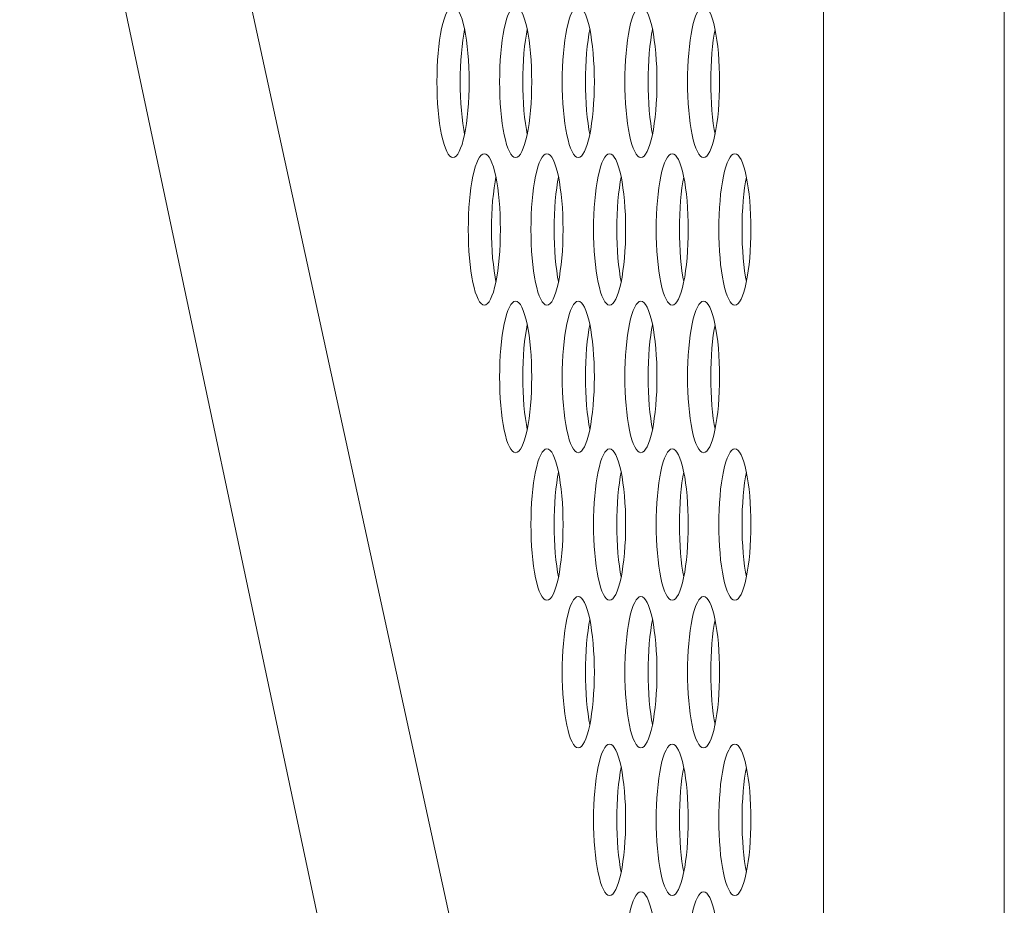
# Model space of a CAD drawing. Extents: x 1 to 218, y -9 to 153.
# Drawn here: x 9 to 10, y 63 to 64 of the extents above; entities that cross this region are included whole.
import ezdxf

# ---------------------------------------------------------------- set-up
doc = ezdxf.new("R2010")
doc.units = 0
doc.header["$MEASUREMENT"] = 0
doc.layers.add('00_COMPONENTS', color=7, linetype='Continuous', lineweight=0)

msp = doc.modelspace()

# ---------------------------------------------------------------- linework, layer by layer
at = {"layer": '00_COMPONENTS', "color": 7, "linetype": 'Continuous', "lineweight": 0, "ltscale": 0.004921}
for p, q in [((9.5011, 61.6503), (9.5011, 85.3633)), ((9.6894, 61.6503), (9.6894, 85.3058)), ((8.6648, 65.4882), (9.5011, 61.6503)), ((8.6648, 64.896), (9.3125, 61.8446))]:
    msp.add_line(p, q, dxfattribs=at)
at = {"layer": '00_COMPONENTS', "color": 7, "linetype": 'Continuous', "lineweight": 0, "ltscale": 0.004921, "flags": 128}
for points in [[(9.1157, 64.3819), (9.1141, 64.3815), (9.1124, 64.3803), (9.1108, 64.3784), (9.1093, 64.3757), (9.1078, 64.3724), (9.1064, 64.3683), (9.105, 64.3637), (9.1038, 64.3584), (9.1027, 64.3527), (9.1018, 64.3465), (9.1009, 64.3399), (9.1003, 64.3329), (9.0997, 64.3257), (9.0993, 64.3183), (9.0991, 64.3107), (9.099, 64.3031)], [(9.1324, 64.3031), (9.1324, 64.3107), (9.1321, 64.3183), (9.1317, 64.3257), (9.1312, 64.3329), (9.1305, 64.3399), (9.1297, 64.3465), (9.1287, 64.3527), (9.1276, 64.3584), (9.1264, 64.3637), (9.1251, 64.3683), (9.1237, 64.3724), (9.1222, 64.3757), (9.1206, 64.3784), (9.119, 64.3803), (9.1174, 64.3815), (9.1157, 64.3819)], [(9.1809, 64.3819), (9.1792, 64.3815), (9.1776, 64.3803), (9.176, 64.3784), (9.1744, 64.3757), (9.1729, 64.3724), (9.1715, 64.3683), (9.1702, 64.3637), (9.169, 64.3584), (9.1679, 64.3527), (9.1669, 64.3465), (9.1661, 64.3399), (9.1654, 64.3329), (9.1649, 64.3257), (9.1645, 64.3183), (9.1643, 64.3107), (9.1642, 64.3031)], [(9.1976, 64.3031), (9.1975, 64.3107), (9.1973, 64.3183), (9.1969, 64.3257), (9.1964, 64.3329), (9.1957, 64.3399), (9.1949, 64.3465), (9.1939, 64.3527), (9.1928, 64.3584), (9.1916, 64.3637), (9.1903, 64.3683), (9.1889, 64.3724), (9.1874, 64.3757), (9.1858, 64.3784), (9.1842, 64.3803), (9.1826, 64.3815), (9.1809, 64.3819)], [(9.2461, 64.3819), (9.2444, 64.3815), (9.2428, 64.3803), (9.2412, 64.3784), (9.2396, 64.3757), (9.2381, 64.3724), (9.2367, 64.3683), (9.2354, 64.3637), (9.2342, 64.3584), (9.2331, 64.3527), (9.2321, 64.3465), (9.2313, 64.3399), (9.2306, 64.3329), (9.2301, 64.3257), (9.2297, 64.3183), (9.2294, 64.3107), (9.2294, 64.3031)], [(9.2628, 64.3031), (9.2627, 64.3107), (9.2625, 64.3183), (9.2621, 64.3257), (9.2616, 64.3329), (9.2609, 64.3399), (9.26, 64.3465), (9.2591, 64.3527), (9.258, 64.3584), (9.2568, 64.3637), (9.2555, 64.3683), (9.254, 64.3724), (9.2526, 64.3757), (9.251, 64.3784), (9.2494, 64.3803), (9.2477, 64.3815), (9.2461, 64.3819)], [(9.3113, 64.3819), (9.3096, 64.3815), (9.308, 64.3803), (9.3063, 64.3784), (9.3048, 64.3757), (9.3033, 64.3724), (9.3019, 64.3683), (9.3006, 64.3637), (9.2994, 64.3584), (9.2983, 64.3527), (9.2973, 64.3465), (9.2965, 64.3399), (9.2958, 64.3329), (9.2952, 64.3257), (9.2949, 64.3183), (9.2946, 64.3107), (9.2945, 64.3031)], [(9.328, 64.3031), (9.3279, 64.3107), (9.3277, 64.3183), (9.3273, 64.3257), (9.3267, 64.3329), (9.326, 64.3399), (9.3252, 64.3465), (9.3242, 64.3527), (9.3232, 64.3584), (9.3219, 64.3637), (9.3206, 64.3683), (9.3192, 64.3724), (9.3177, 64.3757), (9.3162, 64.3784), (9.3146, 64.3803), (9.3129, 64.3815), (9.3113, 64.3819)], [(9.3764, 64.3819), (9.3748, 64.3815), (9.3731, 64.3803), (9.3715, 64.3784), (9.37, 64.3757), (9.3685, 64.3724), (9.3671, 64.3683), (9.3657, 64.3637), (9.3645, 64.3584), (9.3634, 64.3527), (9.3625, 64.3465), (9.3617, 64.3399), (9.361, 64.3329), (9.3604, 64.3257), (9.36, 64.3183), (9.3598, 64.3107), (9.3597, 64.3031)], [(9.3931, 64.3031), (9.3931, 64.3107), (9.3928, 64.3183), (9.3924, 64.3257), (9.3919, 64.3329), (9.3912, 64.3399), (9.3904, 64.3465), (9.3894, 64.3527), (9.3883, 64.3584), (9.3871, 64.3637), (9.3858, 64.3683), (9.3844, 64.3724), (9.3829, 64.3757), (9.3813, 64.3784), (9.3797, 64.3803), (9.3781, 64.3815), (9.3764, 64.3819)], [(9.1278, 64.3575), (9.1269, 64.3527), (9.1259, 64.3465), (9.1251, 64.3399), (9.1244, 64.3329), (9.1239, 64.3257), (9.1235, 64.3183), (9.1232, 64.3107), (9.1232, 64.3031)], [(9.193, 64.3575), (9.1921, 64.3527), (9.1911, 64.3465), (9.1903, 64.3399), (9.1896, 64.3329), (9.189, 64.3257), (9.1887, 64.3183), (9.1884, 64.3107), (9.1883, 64.3031)], [(9.2582, 64.3575), (9.2572, 64.3527), (9.2563, 64.3465), (9.2554, 64.3399), (9.2548, 64.3329), (9.2542, 64.3257), (9.2538, 64.3183), (9.2536, 64.3107), (9.2535, 64.3031)], [(9.3233, 64.3575), (9.3224, 64.3527), (9.3215, 64.3465), (9.3206, 64.3399), (9.3199, 64.3329), (9.3194, 64.3257), (9.319, 64.3183), (9.3188, 64.3107), (9.3187, 64.3031)], [(9.3885, 64.3575), (9.3876, 64.3527), (9.3866, 64.3465), (9.3858, 64.3399), (9.3851, 64.3329), (9.3846, 64.3257), (9.3842, 64.3183), (9.384, 64.3107), (9.3839, 64.3031)], [(9.099, 64.3031), (9.0991, 64.2955), (9.0993, 64.288), (9.0997, 64.2806), (9.1003, 64.2733), (9.1009, 64.2664), (9.1018, 64.2598), (9.1027, 64.2536), (9.1038, 64.2478), (9.105, 64.2426), (9.1064, 64.2379), (9.1078, 64.2339), (9.1093, 64.2305), (9.1108, 64.2279), (9.1124, 64.2259), (9.1141, 64.2248), (9.1157, 64.2244)], [(9.1157, 64.2244), (9.1174, 64.2248), (9.119, 64.2259), (9.1206, 64.2279), (9.1222, 64.2305), (9.1237, 64.2339), (9.1251, 64.2379), (9.1264, 64.2426), (9.1276, 64.2478), (9.1287, 64.2536), (9.1297, 64.2598), (9.1305, 64.2664), (9.1312, 64.2733), (9.1317, 64.2806), (9.1321, 64.288), (9.1324, 64.2955), (9.1324, 64.3031)], [(9.1232, 64.3031), (9.1232, 64.2955), (9.1235, 64.288), (9.1239, 64.2806), (9.1244, 64.2733), (9.1251, 64.2664), (9.1259, 64.2598), (9.1269, 64.2536), (9.1278, 64.2488)], [(9.1642, 64.3031), (9.1643, 64.2955), (9.1645, 64.288), (9.1649, 64.2806), (9.1654, 64.2733), (9.1661, 64.2664), (9.1669, 64.2598), (9.1679, 64.2536), (9.169, 64.2478), (9.1702, 64.2426), (9.1715, 64.2379), (9.1729, 64.2339), (9.1744, 64.2305), (9.176, 64.2279), (9.1776, 64.2259), (9.1792, 64.2248), (9.1809, 64.2244)], [(9.1809, 64.2244), (9.1826, 64.2248), (9.1842, 64.2259), (9.1858, 64.2279), (9.1874, 64.2305), (9.1889, 64.2339), (9.1903, 64.2379), (9.1916, 64.2426), (9.1928, 64.2478), (9.1939, 64.2536), (9.1949, 64.2598), (9.1957, 64.2664), (9.1964, 64.2733), (9.1969, 64.2806), (9.1973, 64.288), (9.1975, 64.2955), (9.1976, 64.3031)], [(9.1883, 64.3031), (9.1884, 64.2955), (9.1887, 64.288), (9.189, 64.2806), (9.1896, 64.2733), (9.1903, 64.2664), (9.1911, 64.2598), (9.1921, 64.2536), (9.193, 64.2488)], [(9.2294, 64.3031), (9.2294, 64.2955), (9.2297, 64.288), (9.2301, 64.2806), (9.2306, 64.2733), (9.2313, 64.2664), (9.2321, 64.2598), (9.2331, 64.2536), (9.2342, 64.2478), (9.2354, 64.2426), (9.2367, 64.2379), (9.2381, 64.2339), (9.2396, 64.2305), (9.2412, 64.2279), (9.2428, 64.2259), (9.2444, 64.2248), (9.2461, 64.2244)], [(9.2461, 64.2244), (9.2477, 64.2248), (9.2494, 64.2259), (9.251, 64.2279), (9.2526, 64.2305), (9.254, 64.2339), (9.2555, 64.2379), (9.2568, 64.2426), (9.258, 64.2478), (9.2591, 64.2536), (9.26, 64.2598), (9.2609, 64.2664), (9.2616, 64.2733), (9.2621, 64.2806), (9.2625, 64.288), (9.2627, 64.2955), (9.2628, 64.3031)], [(9.2535, 64.3031), (9.2536, 64.2955), (9.2538, 64.288), (9.2542, 64.2806), (9.2548, 64.2733), (9.2554, 64.2664), (9.2563, 64.2598), (9.2572, 64.2536), (9.2582, 64.2488)], [(9.2945, 64.3031), (9.2946, 64.2955), (9.2949, 64.288), (9.2952, 64.2806), (9.2958, 64.2733), (9.2965, 64.2664), (9.2973, 64.2598), (9.2983, 64.2536), (9.2994, 64.2478), (9.3006, 64.2426), (9.3019, 64.2379), (9.3033, 64.2339), (9.3048, 64.2305), (9.3063, 64.2279), (9.308, 64.2259), (9.3096, 64.2248), (9.3113, 64.2244)], [(9.3113, 64.2244), (9.3129, 64.2248), (9.3146, 64.2259), (9.3162, 64.2279), (9.3177, 64.2305), (9.3192, 64.2339), (9.3206, 64.2379), (9.3219, 64.2426), (9.3232, 64.2478), (9.3242, 64.2536), (9.3252, 64.2598), (9.326, 64.2664), (9.3267, 64.2733), (9.3273, 64.2806), (9.3277, 64.288), (9.3279, 64.2955), (9.328, 64.3031)], [(9.3187, 64.3031), (9.3188, 64.2955), (9.319, 64.288), (9.3194, 64.2806), (9.3199, 64.2733), (9.3206, 64.2664), (9.3215, 64.2598), (9.3224, 64.2536), (9.3233, 64.2488)], [(9.3597, 64.3031), (9.3598, 64.2955), (9.36, 64.288), (9.3604, 64.2806), (9.361, 64.2733), (9.3617, 64.2664), (9.3625, 64.2598), (9.3634, 64.2536), (9.3645, 64.2478), (9.3657, 64.2426), (9.3671, 64.2379), (9.3685, 64.2339), (9.37, 64.2305), (9.3715, 64.2279), (9.3731, 64.2259), (9.3748, 64.2248), (9.3764, 64.2244)], [(9.3764, 64.2244), (9.3781, 64.2248), (9.3797, 64.2259), (9.3813, 64.2279), (9.3829, 64.2305), (9.3844, 64.2339), (9.3858, 64.2379), (9.3871, 64.2426), (9.3883, 64.2478), (9.3894, 64.2536), (9.3904, 64.2598), (9.3912, 64.2664), (9.3919, 64.2733), (9.3924, 64.2806), (9.3928, 64.288), (9.3931, 64.2955), (9.3931, 64.3031)], [(9.3839, 64.3031), (9.384, 64.2955), (9.3842, 64.288), (9.3846, 64.2806), (9.3851, 64.2733), (9.3858, 64.2664), (9.3866, 64.2598), (9.3876, 64.2536), (9.3885, 64.2488)], [(9.1483, 64.2283), (9.1467, 64.2279), (9.145, 64.2268), (9.1434, 64.2248), (9.1418, 64.2222), (9.1404, 64.2188), (9.1389, 64.2148), (9.1376, 64.2101), (9.1364, 64.2049), (9.1353, 64.1991), (9.1344, 64.1929), (9.1335, 64.1863), (9.1328, 64.1794), (9.1323, 64.1722), (9.1319, 64.1647), (9.1317, 64.1572), (9.1316, 64.1496)], [(9.165, 64.1496), (9.1649, 64.1572), (9.1647, 64.1647), (9.1643, 64.1722), (9.1638, 64.1794), (9.1631, 64.1863), (9.1623, 64.1929), (9.1613, 64.1991), (9.1602, 64.2049), (9.159, 64.2101), (9.1577, 64.2148), (9.1563, 64.2188), (9.1548, 64.2222), (9.1532, 64.2248), (9.1516, 64.2268), (9.15, 64.2279), (9.1483, 64.2283)], [(9.2135, 64.2283), (9.2118, 64.2279), (9.2102, 64.2268), (9.2086, 64.2248), (9.207, 64.2222), (9.2055, 64.2188), (9.2041, 64.2148), (9.2028, 64.2101), (9.2016, 64.2049), (9.2005, 64.1991), (9.1995, 64.1929), (9.1987, 64.1863), (9.198, 64.1794), (9.1975, 64.1722), (9.1971, 64.1647), (9.1969, 64.1572), (9.1968, 64.1496)], [(9.2302, 64.1496), (9.2301, 64.1572), (9.2299, 64.1647), (9.2295, 64.1722), (9.229, 64.1794), (9.2283, 64.1863), (9.2274, 64.1929), (9.2265, 64.1991), (9.2254, 64.2049), (9.2242, 64.2101), (9.2229, 64.2148), (9.2215, 64.2188), (9.22, 64.2222), (9.2184, 64.2248), (9.2168, 64.2268), (9.2152, 64.2279), (9.2135, 64.2283)], [(9.2787, 64.2283), (9.277, 64.2279), (9.2754, 64.2268), (9.2738, 64.2248), (9.2722, 64.2222), (9.2707, 64.2188), (9.2693, 64.2148), (9.268, 64.2101), (9.2668, 64.2049), (9.2657, 64.1991), (9.2647, 64.1929), (9.2639, 64.1863), (9.2632, 64.1794), (9.2627, 64.1722), (9.2623, 64.1647), (9.262, 64.1572), (9.262, 64.1496)], [(9.2954, 64.1496), (9.2953, 64.1572), (9.2951, 64.1647), (9.2947, 64.1722), (9.2941, 64.1794), (9.2935, 64.1863), (9.2926, 64.1929), (9.2917, 64.1991), (9.2906, 64.2049), (9.2894, 64.2101), (9.288, 64.2148), (9.2866, 64.2188), (9.2851, 64.2222), (9.2836, 64.2248), (9.282, 64.2268), (9.2803, 64.2279), (9.2787, 64.2283)], [(9.3438, 64.2283), (9.3422, 64.2279), (9.3405, 64.2268), (9.3389, 64.2248), (9.3374, 64.2222), (9.3359, 64.2188), (9.3345, 64.2148), (9.3332, 64.2101), (9.3319, 64.2049), (9.3309, 64.1991), (9.3299, 64.1929), (9.3291, 64.1863), (9.3284, 64.1794), (9.3278, 64.1722), (9.3274, 64.1647), (9.3272, 64.1572), (9.3271, 64.1496)], [(9.3606, 64.1496), (9.3605, 64.1572), (9.3602, 64.1647), (9.3599, 64.1722), (9.3593, 64.1794), (9.3586, 64.1863), (9.3578, 64.1929), (9.3568, 64.1991), (9.3557, 64.2049), (9.3545, 64.2101), (9.3532, 64.2148), (9.3518, 64.2188), (9.3503, 64.2222), (9.3488, 64.2248), (9.3472, 64.2268), (9.3455, 64.2279), (9.3438, 64.2283)], [(9.409, 64.2283), (9.4074, 64.2279), (9.4057, 64.2268), (9.4041, 64.2248), (9.4026, 64.2222), (9.4011, 64.2188), (9.3997, 64.2148), (9.3983, 64.2101), (9.3971, 64.2049), (9.396, 64.1991), (9.3951, 64.1929), (9.3942, 64.1863), (9.3936, 64.1794), (9.393, 64.1722), (9.3926, 64.1647), (9.3924, 64.1572), (9.3923, 64.1496)], [(9.4257, 64.1496), (9.4257, 64.1572), (9.4254, 64.1647), (9.425, 64.1722), (9.4245, 64.1794), (9.4238, 64.1863), (9.423, 64.1929), (9.422, 64.1991), (9.4209, 64.2049), (9.4197, 64.2101), (9.4184, 64.2148), (9.417, 64.2188), (9.4155, 64.2222), (9.4139, 64.2248), (9.4123, 64.2268), (9.4107, 64.2279), (9.409, 64.2283)], [(9.1604, 64.204), (9.1595, 64.1991), (9.1585, 64.1929), (9.1577, 64.1863), (9.157, 64.1794), (9.1565, 64.1722), (9.1561, 64.1647), (9.1558, 64.1572), (9.1557, 64.1496)], [(9.2256, 64.204), (9.2246, 64.1991), (9.2237, 64.1929), (9.2229, 64.1863), (9.2222, 64.1794), (9.2216, 64.1722), (9.2212, 64.1647), (9.221, 64.1572), (9.2209, 64.1496)], [(9.2907, 64.204), (9.2898, 64.1991), (9.2889, 64.1929), (9.288, 64.1863), (9.2873, 64.1794), (9.2868, 64.1722), (9.2864, 64.1647), (9.2862, 64.1572), (9.2861, 64.1496)], [(9.3559, 64.204), (9.355, 64.1991), (9.354, 64.1929), (9.3532, 64.1863), (9.3525, 64.1794), (9.352, 64.1722), (9.3516, 64.1647), (9.3514, 64.1572), (9.3513, 64.1496)], [(9.4211, 64.204), (9.4202, 64.1991), (9.4192, 64.1929), (9.4184, 64.1863), (9.4177, 64.1794), (9.4172, 64.1722), (9.4168, 64.1647), (9.4165, 64.1572), (9.4165, 64.1496)], [(9.1316, 64.1496), (9.1317, 64.142), (9.1319, 64.1344), (9.1323, 64.127), (9.1328, 64.1198), (9.1335, 64.1129), (9.1344, 64.1063), (9.1353, 64.1), (9.1364, 64.0943), (9.1376, 64.0891), (9.1389, 64.0844), (9.1404, 64.0804), (9.1418, 64.077), (9.1434, 64.0743), (9.145, 64.0724), (9.1467, 64.0712), (9.1483, 64.0708)], [(9.1483, 64.0708), (9.15, 64.0712), (9.1516, 64.0724), (9.1532, 64.0743), (9.1548, 64.077), (9.1563, 64.0804), (9.1577, 64.0844), (9.159, 64.0891), (9.1602, 64.0943), (9.1613, 64.1), (9.1623, 64.1063), (9.1631, 64.1129), (9.1638, 64.1198), (9.1643, 64.127), (9.1647, 64.1344), (9.1649, 64.142), (9.165, 64.1496)], [(9.1557, 64.1496), (9.1558, 64.142), (9.1561, 64.1344), (9.1565, 64.127), (9.157, 64.1198), (9.1577, 64.1129), (9.1585, 64.1063), (9.1595, 64.1), (9.1604, 64.0952)], [(9.1968, 64.1496), (9.1969, 64.142), (9.1971, 64.1344), (9.1975, 64.127), (9.198, 64.1198), (9.1987, 64.1129), (9.1995, 64.1063), (9.2005, 64.1), (9.2016, 64.0943), (9.2028, 64.0891), (9.2041, 64.0844), (9.2055, 64.0804), (9.207, 64.077), (9.2086, 64.0743), (9.2102, 64.0724), (9.2118, 64.0712), (9.2135, 64.0708)], [(9.2135, 64.0708), (9.2152, 64.0712), (9.2168, 64.0724), (9.2184, 64.0743), (9.22, 64.077), (9.2215, 64.0804), (9.2229, 64.0844), (9.2242, 64.0891), (9.2254, 64.0943), (9.2265, 64.1), (9.2274, 64.1063), (9.2283, 64.1129), (9.229, 64.1198), (9.2295, 64.127), (9.2299, 64.1344), (9.2301, 64.142), (9.2302, 64.1496)], [(9.2209, 64.1496), (9.221, 64.142), (9.2212, 64.1344), (9.2216, 64.127), (9.2222, 64.1198), (9.2229, 64.1129), (9.2237, 64.1063), (9.2246, 64.1), (9.2256, 64.0952)], [(9.262, 64.1496), (9.262, 64.142), (9.2623, 64.1344), (9.2627, 64.127), (9.2632, 64.1198), (9.2639, 64.1129), (9.2647, 64.1063), (9.2657, 64.1), (9.2668, 64.0943), (9.268, 64.0891), (9.2693, 64.0844), (9.2707, 64.0804), (9.2722, 64.077), (9.2738, 64.0743), (9.2754, 64.0724), (9.277, 64.0712), (9.2787, 64.0708)], [(9.2787, 64.0708), (9.2803, 64.0712), (9.282, 64.0724), (9.2836, 64.0743), (9.2851, 64.077), (9.2866, 64.0804), (9.288, 64.0844), (9.2894, 64.0891), (9.2906, 64.0943), (9.2917, 64.1), (9.2926, 64.1063), (9.2935, 64.1129), (9.2941, 64.1198), (9.2947, 64.127), (9.2951, 64.1344), (9.2953, 64.142), (9.2954, 64.1496)], [(9.2861, 64.1496), (9.2862, 64.142), (9.2864, 64.1344), (9.2868, 64.127), (9.2873, 64.1198), (9.288, 64.1129), (9.2889, 64.1063), (9.2898, 64.1), (9.2907, 64.0952)], [(9.3271, 64.1496), (9.3272, 64.142), (9.3274, 64.1344), (9.3278, 64.127), (9.3284, 64.1198), (9.3291, 64.1129), (9.3299, 64.1063), (9.3309, 64.1), (9.3319, 64.0943), (9.3332, 64.0891), (9.3345, 64.0844), (9.3359, 64.0804), (9.3374, 64.077), (9.3389, 64.0743), (9.3405, 64.0724), (9.3422, 64.0712), (9.3438, 64.0708)], [(9.3438, 64.0708), (9.3455, 64.0712), (9.3472, 64.0724), (9.3488, 64.0743), (9.3503, 64.077), (9.3518, 64.0804), (9.3532, 64.0844), (9.3545, 64.0891), (9.3557, 64.0943), (9.3568, 64.1), (9.3578, 64.1063), (9.3586, 64.1129), (9.3593, 64.1198), (9.3599, 64.127), (9.3602, 64.1344), (9.3605, 64.142), (9.3606, 64.1496)], [(9.3513, 64.1496), (9.3514, 64.142), (9.3516, 64.1344), (9.352, 64.127), (9.3525, 64.1198), (9.3532, 64.1129), (9.354, 64.1063), (9.355, 64.1), (9.3559, 64.0952)], [(9.3923, 64.1496), (9.3924, 64.142), (9.3926, 64.1344), (9.393, 64.127), (9.3936, 64.1198), (9.3942, 64.1129), (9.3951, 64.1063), (9.396, 64.1), (9.3971, 64.0943), (9.3983, 64.0891), (9.3997, 64.0844), (9.4011, 64.0804), (9.4026, 64.077), (9.4041, 64.0743), (9.4057, 64.0724), (9.4074, 64.0712), (9.409, 64.0708)], [(9.409, 64.0708), (9.4107, 64.0712), (9.4123, 64.0724), (9.4139, 64.0743), (9.4155, 64.077), (9.417, 64.0804), (9.4184, 64.0844), (9.4197, 64.0891), (9.4209, 64.0943), (9.422, 64.1), (9.423, 64.1063), (9.4238, 64.1129), (9.4245, 64.1198), (9.425, 64.127), (9.4254, 64.1344), (9.4257, 64.142), (9.4257, 64.1496)], [(9.4165, 64.1496), (9.4165, 64.142), (9.4168, 64.1344), (9.4172, 64.127), (9.4177, 64.1198), (9.4184, 64.1129), (9.4192, 64.1063), (9.4202, 64.1), (9.4211, 64.0952)], [(9.1809, 64.0748), (9.1792, 64.0744), (9.1776, 64.0732), (9.176, 64.0713), (9.1744, 64.0686), (9.1729, 64.0653), (9.1715, 64.0612), (9.1702, 64.0566), (9.169, 64.0513), (9.1679, 64.0456), (9.1669, 64.0394), (9.1661, 64.0328), (9.1654, 64.0258), (9.1649, 64.0186), (9.1645, 64.0112), (9.1643, 64.0037), (9.1642, 63.996)], [(9.1976, 63.996), (9.1975, 64.0037), (9.1973, 64.0112), (9.1969, 64.0186), (9.1964, 64.0258), (9.1957, 64.0328), (9.1949, 64.0394), (9.1939, 64.0456), (9.1928, 64.0513), (9.1916, 64.0566), (9.1903, 64.0612), (9.1889, 64.0653), (9.1874, 64.0686), (9.1858, 64.0713), (9.1842, 64.0732), (9.1826, 64.0744), (9.1809, 64.0748)], [(9.2461, 64.0748), (9.2444, 64.0744), (9.2428, 64.0732), (9.2412, 64.0713), (9.2396, 64.0686), (9.2381, 64.0653), (9.2367, 64.0612), (9.2354, 64.0566), (9.2342, 64.0513), (9.2331, 64.0456), (9.2321, 64.0394), (9.2313, 64.0328), (9.2306, 64.0258), (9.2301, 64.0186), (9.2297, 64.0112), (9.2294, 64.0037), (9.2294, 63.996)], [(9.2628, 63.996), (9.2627, 64.0037), (9.2625, 64.0112), (9.2621, 64.0186), (9.2616, 64.0258), (9.2609, 64.0328), (9.26, 64.0394), (9.2591, 64.0456), (9.258, 64.0513), (9.2568, 64.0566), (9.2555, 64.0612), (9.254, 64.0653), (9.2526, 64.0686), (9.251, 64.0713), (9.2494, 64.0732), (9.2477, 64.0744), (9.2461, 64.0748)], [(9.3113, 64.0748), (9.3096, 64.0744), (9.308, 64.0732), (9.3063, 64.0713), (9.3048, 64.0686), (9.3033, 64.0653), (9.3019, 64.0612), (9.3006, 64.0566), (9.2994, 64.0513), (9.2983, 64.0456), (9.2973, 64.0394), (9.2965, 64.0328), (9.2958, 64.0258), (9.2952, 64.0186), (9.2949, 64.0112), (9.2946, 64.0037), (9.2945, 63.996)], [(9.328, 63.996), (9.3279, 64.0037), (9.3277, 64.0112), (9.3273, 64.0186), (9.3267, 64.0258), (9.326, 64.0328), (9.3252, 64.0394), (9.3242, 64.0456), (9.3232, 64.0513), (9.3219, 64.0566), (9.3206, 64.0612), (9.3192, 64.0653), (9.3177, 64.0686), (9.3162, 64.0713), (9.3146, 64.0732), (9.3129, 64.0744), (9.3113, 64.0748)], [(9.3764, 64.0748), (9.3748, 64.0744), (9.3731, 64.0732), (9.3715, 64.0713), (9.37, 64.0686), (9.3685, 64.0653), (9.3671, 64.0612), (9.3657, 64.0566), (9.3645, 64.0513), (9.3634, 64.0456), (9.3625, 64.0394), (9.3617, 64.0328), (9.361, 64.0258), (9.3604, 64.0186), (9.36, 64.0112), (9.3598, 64.0037), (9.3597, 63.996)], [(9.3931, 63.996), (9.3931, 64.0037), (9.3928, 64.0112), (9.3924, 64.0186), (9.3919, 64.0258), (9.3912, 64.0328), (9.3904, 64.0394), (9.3894, 64.0456), (9.3883, 64.0513), (9.3871, 64.0566), (9.3858, 64.0612), (9.3844, 64.0653), (9.3829, 64.0686), (9.3813, 64.0713), (9.3797, 64.0732), (9.3781, 64.0744), (9.3764, 64.0748)], [(9.193, 64.0504), (9.1921, 64.0456), (9.1911, 64.0394), (9.1903, 64.0328), (9.1896, 64.0258), (9.189, 64.0186), (9.1887, 64.0112), (9.1884, 64.0037), (9.1883, 63.996)], [(9.2582, 64.0504), (9.2572, 64.0456), (9.2563, 64.0394), (9.2554, 64.0328), (9.2548, 64.0258), (9.2542, 64.0186), (9.2538, 64.0112), (9.2536, 64.0037), (9.2535, 63.996)], [(9.3233, 64.0504), (9.3224, 64.0456), (9.3215, 64.0394), (9.3206, 64.0328), (9.3199, 64.0258), (9.3194, 64.0186), (9.319, 64.0112), (9.3188, 64.0037), (9.3187, 63.996)], [(9.3885, 64.0504), (9.3876, 64.0456), (9.3866, 64.0394), (9.3858, 64.0328), (9.3851, 64.0258), (9.3846, 64.0186), (9.3842, 64.0112), (9.384, 64.0037), (9.3839, 63.996)], [(9.1642, 63.996), (9.1643, 63.9884), (9.1645, 63.9809), (9.1649, 63.9735), (9.1654, 63.9663), (9.1661, 63.9593), (9.1669, 63.9527), (9.1679, 63.9465), (9.169, 63.9407), (9.1702, 63.9355), (9.1715, 63.9308), (9.1729, 63.9268), (9.1744, 63.9234), (9.176, 63.9208), (9.1776, 63.9189), (9.1792, 63.9177), (9.1809, 63.9173)], [(9.1809, 63.9173), (9.1826, 63.9177), (9.1842, 63.9189), (9.1858, 63.9208), (9.1874, 63.9234), (9.1889, 63.9268), (9.1903, 63.9308), (9.1916, 63.9355), (9.1928, 63.9407), (9.1939, 63.9465), (9.1949, 63.9527), (9.1957, 63.9593), (9.1964, 63.9663), (9.1969, 63.9735), (9.1973, 63.9809), (9.1975, 63.9884), (9.1976, 63.996)], [(9.1883, 63.996), (9.1884, 63.9884), (9.1887, 63.9809), (9.189, 63.9735), (9.1896, 63.9663), (9.1903, 63.9593), (9.1911, 63.9527), (9.1921, 63.9465), (9.193, 63.9417)], [(9.2294, 63.996), (9.2294, 63.9884), (9.2297, 63.9809), (9.2301, 63.9735), (9.2306, 63.9663), (9.2313, 63.9593), (9.2321, 63.9527), (9.2331, 63.9465), (9.2342, 63.9407), (9.2354, 63.9355), (9.2367, 63.9308), (9.2381, 63.9268), (9.2396, 63.9234), (9.2412, 63.9208), (9.2428, 63.9189), (9.2444, 63.9177), (9.2461, 63.9173)], [(9.2461, 63.9173), (9.2477, 63.9177), (9.2494, 63.9189), (9.251, 63.9208), (9.2526, 63.9234), (9.254, 63.9268), (9.2555, 63.9308), (9.2568, 63.9355), (9.258, 63.9407), (9.2591, 63.9465), (9.26, 63.9527), (9.2609, 63.9593), (9.2616, 63.9663), (9.2621, 63.9735), (9.2625, 63.9809), (9.2627, 63.9884), (9.2628, 63.996)], [(9.2535, 63.996), (9.2536, 63.9884), (9.2538, 63.9809), (9.2542, 63.9735), (9.2548, 63.9663), (9.2554, 63.9593), (9.2563, 63.9527), (9.2572, 63.9465), (9.2582, 63.9417)], [(9.2945, 63.996), (9.2946, 63.9884), (9.2949, 63.9809), (9.2952, 63.9735), (9.2958, 63.9663), (9.2965, 63.9593), (9.2973, 63.9527), (9.2983, 63.9465), (9.2994, 63.9407), (9.3006, 63.9355), (9.3019, 63.9308), (9.3033, 63.9268), (9.3048, 63.9234), (9.3063, 63.9208), (9.308, 63.9189), (9.3096, 63.9177), (9.3113, 63.9173)], [(9.3113, 63.9173), (9.3129, 63.9177), (9.3146, 63.9189), (9.3162, 63.9208), (9.3177, 63.9234), (9.3192, 63.9268), (9.3206, 63.9308), (9.3219, 63.9355), (9.3232, 63.9407), (9.3242, 63.9465), (9.3252, 63.9527), (9.326, 63.9593), (9.3267, 63.9663), (9.3273, 63.9735), (9.3277, 63.9809), (9.3279, 63.9884), (9.328, 63.996)], [(9.3187, 63.996), (9.3188, 63.9884), (9.319, 63.9809), (9.3194, 63.9735), (9.3199, 63.9663), (9.3206, 63.9593), (9.3215, 63.9527), (9.3224, 63.9465), (9.3233, 63.9417)], [(9.3597, 63.996), (9.3598, 63.9884), (9.36, 63.9809), (9.3604, 63.9735), (9.361, 63.9663), (9.3617, 63.9593), (9.3625, 63.9527), (9.3634, 63.9465), (9.3645, 63.9407), (9.3657, 63.9355), (9.3671, 63.9308), (9.3685, 63.9268), (9.37, 63.9234), (9.3715, 63.9208), (9.3731, 63.9189), (9.3748, 63.9177), (9.3764, 63.9173)], [(9.3764, 63.9173), (9.3781, 63.9177), (9.3797, 63.9189), (9.3813, 63.9208), (9.3829, 63.9234), (9.3844, 63.9268), (9.3858, 63.9308), (9.3871, 63.9355), (9.3883, 63.9407), (9.3894, 63.9465), (9.3904, 63.9527), (9.3912, 63.9593), (9.3919, 63.9663), (9.3924, 63.9735), (9.3928, 63.9809), (9.3931, 63.9884), (9.3931, 63.996)], [(9.3839, 63.996), (9.384, 63.9884), (9.3842, 63.9809), (9.3846, 63.9735), (9.3851, 63.9663), (9.3858, 63.9593), (9.3866, 63.9527), (9.3876, 63.9465), (9.3885, 63.9417)], [(9.2135, 63.9212), (9.2118, 63.9208), (9.2102, 63.9197), (9.2086, 63.9178), (9.207, 63.9151), (9.2055, 63.9117), (9.2041, 63.9077), (9.2028, 63.903), (9.2016, 63.8978), (9.2005, 63.892), (9.1995, 63.8858), (9.1987, 63.8792), (9.198, 63.8723), (9.1975, 63.8651), (9.1971, 63.8577), (9.1969, 63.8501), (9.1968, 63.8425)], [(9.2302, 63.8425), (9.2301, 63.8501), (9.2299, 63.8577), (9.2295, 63.8651), (9.229, 63.8723), (9.2283, 63.8792), (9.2274, 63.8858), (9.2265, 63.892), (9.2254, 63.8978), (9.2242, 63.903), (9.2229, 63.9077), (9.2215, 63.9117), (9.22, 63.9151), (9.2184, 63.9178), (9.2168, 63.9197), (9.2152, 63.9208), (9.2135, 63.9212)], [(9.2787, 63.9212), (9.277, 63.9208), (9.2754, 63.9197), (9.2738, 63.9178), (9.2722, 63.9151), (9.2707, 63.9117), (9.2693, 63.9077), (9.268, 63.903), (9.2668, 63.8978), (9.2657, 63.892), (9.2647, 63.8858), (9.2639, 63.8792), (9.2632, 63.8723), (9.2627, 63.8651), (9.2623, 63.8577), (9.262, 63.8501), (9.262, 63.8425)], [(9.2954, 63.8425), (9.2953, 63.8501), (9.2951, 63.8577), (9.2947, 63.8651), (9.2941, 63.8723), (9.2935, 63.8792), (9.2926, 63.8858), (9.2917, 63.892), (9.2906, 63.8978), (9.2894, 63.903), (9.288, 63.9077), (9.2866, 63.9117), (9.2851, 63.9151), (9.2836, 63.9178), (9.282, 63.9197), (9.2803, 63.9208), (9.2787, 63.9212)], [(9.3438, 63.9212), (9.3422, 63.9208), (9.3405, 63.9197), (9.3389, 63.9178), (9.3374, 63.9151), (9.3359, 63.9117), (9.3345, 63.9077), (9.3332, 63.903), (9.3319, 63.8978), (9.3309, 63.892), (9.3299, 63.8858), (9.3291, 63.8792), (9.3284, 63.8723), (9.3278, 63.8651), (9.3274, 63.8577), (9.3272, 63.8501), (9.3271, 63.8425)], [(9.3606, 63.8425), (9.3605, 63.8501), (9.3602, 63.8577), (9.3599, 63.8651), (9.3593, 63.8723), (9.3586, 63.8792), (9.3578, 63.8858), (9.3568, 63.892), (9.3557, 63.8978), (9.3545, 63.903), (9.3532, 63.9077), (9.3518, 63.9117), (9.3503, 63.9151), (9.3488, 63.9178), (9.3472, 63.9197), (9.3455, 63.9208), (9.3438, 63.9212)], [(9.409, 63.9212), (9.4074, 63.9208), (9.4057, 63.9197), (9.4041, 63.9178), (9.4026, 63.9151), (9.4011, 63.9117), (9.3997, 63.9077), (9.3983, 63.903), (9.3971, 63.8978), (9.396, 63.892), (9.3951, 63.8858), (9.3942, 63.8792), (9.3936, 63.8723), (9.393, 63.8651), (9.3926, 63.8577), (9.3924, 63.8501), (9.3923, 63.8425)], [(9.4257, 63.8425), (9.4257, 63.8501), (9.4254, 63.8577), (9.425, 63.8651), (9.4245, 63.8723), (9.4238, 63.8792), (9.423, 63.8858), (9.422, 63.892), (9.4209, 63.8978), (9.4197, 63.903), (9.4184, 63.9077), (9.417, 63.9117), (9.4155, 63.9151), (9.4139, 63.9178), (9.4123, 63.9197), (9.4107, 63.9208), (9.409, 63.9212)], [(9.2256, 63.8969), (9.2246, 63.892), (9.2237, 63.8858), (9.2229, 63.8792), (9.2222, 63.8723), (9.2216, 63.8651), (9.2212, 63.8577), (9.221, 63.8501), (9.2209, 63.8425)], [(9.2907, 63.8969), (9.2898, 63.892), (9.2889, 63.8858), (9.288, 63.8792), (9.2873, 63.8723), (9.2868, 63.8651), (9.2864, 63.8577), (9.2862, 63.8501), (9.2861, 63.8425)], [(9.3559, 63.8969), (9.355, 63.892), (9.354, 63.8858), (9.3532, 63.8792), (9.3525, 63.8723), (9.352, 63.8651), (9.3516, 63.8577), (9.3514, 63.8501), (9.3513, 63.8425)], [(9.4211, 63.8969), (9.4202, 63.892), (9.4192, 63.8858), (9.4184, 63.8792), (9.4177, 63.8723), (9.4172, 63.8651), (9.4168, 63.8577), (9.4165, 63.8501), (9.4165, 63.8425)], [(9.1968, 63.8425), (9.1969, 63.8349), (9.1971, 63.8273), (9.1975, 63.8199), (9.198, 63.8127), (9.1987, 63.8058), (9.1995, 63.7992), (9.2005, 63.793), (9.2016, 63.7872), (9.2028, 63.782), (9.2041, 63.7773), (9.2055, 63.7733), (9.207, 63.7699), (9.2086, 63.7672), (9.2102, 63.7653), (9.2118, 63.7641), (9.2135, 63.7638)], [(9.2135, 63.7638), (9.2152, 63.7641), (9.2168, 63.7653), (9.2184, 63.7672), (9.22, 63.7699), (9.2215, 63.7733), (9.2229, 63.7773), (9.2242, 63.782), (9.2254, 63.7872), (9.2265, 63.793), (9.2274, 63.7992), (9.2283, 63.8058), (9.229, 63.8127), (9.2295, 63.8199), (9.2299, 63.8273), (9.2301, 63.8349), (9.2302, 63.8425)], [(9.2209, 63.8425), (9.221, 63.8349), (9.2212, 63.8273), (9.2216, 63.8199), (9.2222, 63.8127), (9.2229, 63.8058), (9.2237, 63.7992), (9.2246, 63.793), (9.2256, 63.7881)], [(9.262, 63.8425), (9.262, 63.8349), (9.2623, 63.8273), (9.2627, 63.8199), (9.2632, 63.8127), (9.2639, 63.8058), (9.2647, 63.7992), (9.2657, 63.793), (9.2668, 63.7872), (9.268, 63.782), (9.2693, 63.7773), (9.2707, 63.7733), (9.2722, 63.7699), (9.2738, 63.7672), (9.2754, 63.7653), (9.277, 63.7641), (9.2787, 63.7638)], [(9.2787, 63.7638), (9.2803, 63.7641), (9.282, 63.7653), (9.2836, 63.7672), (9.2851, 63.7699), (9.2866, 63.7733), (9.288, 63.7773), (9.2894, 63.782), (9.2906, 63.7872), (9.2917, 63.793), (9.2926, 63.7992), (9.2935, 63.8058), (9.2941, 63.8127), (9.2947, 63.8199), (9.2951, 63.8273), (9.2953, 63.8349), (9.2954, 63.8425)], [(9.2861, 63.8425), (9.2862, 63.8349), (9.2864, 63.8273), (9.2868, 63.8199), (9.2873, 63.8127), (9.288, 63.8058), (9.2889, 63.7992), (9.2898, 63.793), (9.2907, 63.7881)], [(9.3271, 63.8425), (9.3272, 63.8349), (9.3274, 63.8273), (9.3278, 63.8199), (9.3284, 63.8127), (9.3291, 63.8058), (9.3299, 63.7992), (9.3309, 63.793), (9.3319, 63.7872), (9.3332, 63.782), (9.3345, 63.7773), (9.3359, 63.7733), (9.3374, 63.7699), (9.3389, 63.7672), (9.3405, 63.7653), (9.3422, 63.7641), (9.3438, 63.7638)], [(9.3438, 63.7638), (9.3455, 63.7641), (9.3472, 63.7653), (9.3488, 63.7672), (9.3503, 63.7699), (9.3518, 63.7733), (9.3532, 63.7773), (9.3545, 63.782), (9.3557, 63.7872), (9.3568, 63.793), (9.3578, 63.7992), (9.3586, 63.8058), (9.3593, 63.8127), (9.3599, 63.8199), (9.3602, 63.8273), (9.3605, 63.8349), (9.3606, 63.8425)], [(9.3513, 63.8425), (9.3514, 63.8349), (9.3516, 63.8273), (9.352, 63.8199), (9.3525, 63.8127), (9.3532, 63.8058), (9.354, 63.7992), (9.355, 63.793), (9.3559, 63.7881)], [(9.3923, 63.8425), (9.3924, 63.8349), (9.3926, 63.8273), (9.393, 63.8199), (9.3936, 63.8127), (9.3942, 63.8058), (9.3951, 63.7992), (9.396, 63.793), (9.3971, 63.7872), (9.3983, 63.782), (9.3997, 63.7773), (9.4011, 63.7733), (9.4026, 63.7699), (9.4041, 63.7672), (9.4057, 63.7653), (9.4074, 63.7641), (9.409, 63.7638)], [(9.409, 63.7638), (9.4107, 63.7641), (9.4123, 63.7653), (9.4139, 63.7672), (9.4155, 63.7699), (9.417, 63.7733), (9.4184, 63.7773), (9.4197, 63.782), (9.4209, 63.7872), (9.422, 63.793), (9.423, 63.7992), (9.4238, 63.8058), (9.4245, 63.8127), (9.425, 63.8199), (9.4254, 63.8273), (9.4257, 63.8349), (9.4257, 63.8425)], [(9.4165, 63.8425), (9.4165, 63.8349), (9.4168, 63.8273), (9.4172, 63.8199), (9.4177, 63.8127), (9.4184, 63.8058), (9.4192, 63.7992), (9.4202, 63.793), (9.4211, 63.7881)], [(9.2461, 63.7677), (9.2444, 63.7673), (9.2428, 63.7661), (9.2412, 63.7642), (9.2396, 63.7616), (9.2381, 63.7582), (9.2367, 63.7541), (9.2354, 63.7495), (9.2342, 63.7443), (9.2331, 63.7385), (9.2321, 63.7323), (9.2313, 63.7257), (9.2306, 63.7187), (9.2301, 63.7115), (9.2297, 63.7041), (9.2294, 63.6966), (9.2294, 63.689)], [(9.2628, 63.689), (9.2627, 63.6966), (9.2625, 63.7041), (9.2621, 63.7115), (9.2616, 63.7187), (9.2609, 63.7257), (9.26, 63.7323), (9.2591, 63.7385), (9.258, 63.7443), (9.2568, 63.7495), (9.2555, 63.7541), (9.254, 63.7582), (9.2526, 63.7616), (9.251, 63.7642), (9.2494, 63.7661), (9.2477, 63.7673), (9.2461, 63.7677)], [(9.3113, 63.7677), (9.3096, 63.7673), (9.308, 63.7661), (9.3063, 63.7642), (9.3048, 63.7616), (9.3033, 63.7582), (9.3019, 63.7541), (9.3006, 63.7495), (9.2994, 63.7443), (9.2983, 63.7385), (9.2973, 63.7323), (9.2965, 63.7257), (9.2958, 63.7187), (9.2952, 63.7115), (9.2949, 63.7041), (9.2946, 63.6966), (9.2945, 63.689)], [(9.328, 63.689), (9.3279, 63.6966), (9.3277, 63.7041), (9.3273, 63.7115), (9.3267, 63.7187), (9.326, 63.7257), (9.3252, 63.7323), (9.3242, 63.7385), (9.3232, 63.7443), (9.3219, 63.7495), (9.3206, 63.7541), (9.3192, 63.7582), (9.3177, 63.7616), (9.3162, 63.7642), (9.3146, 63.7661), (9.3129, 63.7673), (9.3113, 63.7677)], [(9.3764, 63.7677), (9.3748, 63.7673), (9.3731, 63.7661), (9.3715, 63.7642), (9.37, 63.7616), (9.3685, 63.7582), (9.3671, 63.7541), (9.3657, 63.7495), (9.3645, 63.7443), (9.3634, 63.7385), (9.3625, 63.7323), (9.3617, 63.7257), (9.361, 63.7187), (9.3604, 63.7115), (9.36, 63.7041), (9.3598, 63.6966), (9.3597, 63.689)], [(9.3931, 63.689), (9.3931, 63.6966), (9.3928, 63.7041), (9.3924, 63.7115), (9.3919, 63.7187), (9.3912, 63.7257), (9.3904, 63.7323), (9.3894, 63.7385), (9.3883, 63.7443), (9.3871, 63.7495), (9.3858, 63.7541), (9.3844, 63.7582), (9.3829, 63.7616), (9.3813, 63.7642), (9.3797, 63.7661), (9.3781, 63.7673), (9.3764, 63.7677)], [(9.2582, 63.7433), (9.2572, 63.7385), (9.2563, 63.7323), (9.2554, 63.7257), (9.2548, 63.7187), (9.2542, 63.7115), (9.2538, 63.7041), (9.2536, 63.6966), (9.2535, 63.689)], [(9.3233, 63.7433), (9.3224, 63.7385), (9.3215, 63.7323), (9.3206, 63.7257), (9.3199, 63.7187), (9.3194, 63.7115), (9.319, 63.7041), (9.3188, 63.6966), (9.3187, 63.689)], [(9.3885, 63.7433), (9.3876, 63.7385), (9.3866, 63.7323), (9.3858, 63.7257), (9.3851, 63.7187), (9.3846, 63.7115), (9.3842, 63.7041), (9.384, 63.6966), (9.3839, 63.689)], [(9.2294, 63.689), (9.2294, 63.6813), (9.2297, 63.6738), (9.2301, 63.6664), (9.2306, 63.6592), (9.2313, 63.6522), (9.2321, 63.6456), (9.2331, 63.6394), (9.2342, 63.6337), (9.2354, 63.6284), (9.2367, 63.6238), (9.2381, 63.6197), (9.2396, 63.6164), (9.2412, 63.6137), (9.2428, 63.6118), (9.2444, 63.6106), (9.2461, 63.6102)], [(9.2461, 63.6102), (9.2477, 63.6106), (9.2494, 63.6118), (9.251, 63.6137), (9.2526, 63.6164), (9.254, 63.6197), (9.2555, 63.6238), (9.2568, 63.6284), (9.258, 63.6337), (9.2591, 63.6394), (9.26, 63.6456), (9.2609, 63.6522), (9.2616, 63.6592), (9.2621, 63.6664), (9.2625, 63.6738), (9.2627, 63.6813), (9.2628, 63.689)], [(9.2535, 63.689), (9.2536, 63.6813), (9.2538, 63.6738), (9.2542, 63.6664), (9.2548, 63.6592), (9.2554, 63.6522), (9.2563, 63.6456), (9.2572, 63.6394), (9.2582, 63.6346)], [(9.2945, 63.689), (9.2946, 63.6813), (9.2949, 63.6738), (9.2952, 63.6664), (9.2958, 63.6592), (9.2965, 63.6522), (9.2973, 63.6456), (9.2983, 63.6394), (9.2994, 63.6337), (9.3006, 63.6284), (9.3019, 63.6238), (9.3033, 63.6197), (9.3048, 63.6164), (9.3063, 63.6137), (9.308, 63.6118), (9.3096, 63.6106), (9.3113, 63.6102)], [(9.3113, 63.6102), (9.3129, 63.6106), (9.3146, 63.6118), (9.3162, 63.6137), (9.3177, 63.6164), (9.3192, 63.6197), (9.3206, 63.6238), (9.3219, 63.6284), (9.3232, 63.6337), (9.3242, 63.6394), (9.3252, 63.6456), (9.326, 63.6522), (9.3267, 63.6592), (9.3273, 63.6664), (9.3277, 63.6738), (9.3279, 63.6813), (9.328, 63.689)], [(9.3187, 63.689), (9.3188, 63.6813), (9.319, 63.6738), (9.3194, 63.6664), (9.3199, 63.6592), (9.3206, 63.6522), (9.3215, 63.6456), (9.3224, 63.6394), (9.3233, 63.6346)], [(9.3597, 63.689), (9.3598, 63.6813), (9.36, 63.6738), (9.3604, 63.6664), (9.361, 63.6592), (9.3617, 63.6522), (9.3625, 63.6456), (9.3634, 63.6394), (9.3645, 63.6337), (9.3657, 63.6284), (9.3671, 63.6238), (9.3685, 63.6197), (9.37, 63.6164), (9.3715, 63.6137), (9.3731, 63.6118), (9.3748, 63.6106), (9.3764, 63.6102)], [(9.3764, 63.6102), (9.3781, 63.6106), (9.3797, 63.6118), (9.3813, 63.6137), (9.3829, 63.6164), (9.3844, 63.6197), (9.3858, 63.6238), (9.3871, 63.6284), (9.3883, 63.6337), (9.3894, 63.6394), (9.3904, 63.6456), (9.3912, 63.6522), (9.3919, 63.6592), (9.3924, 63.6664), (9.3928, 63.6738), (9.3931, 63.6813), (9.3931, 63.689)], [(9.3839, 63.689), (9.384, 63.6813), (9.3842, 63.6738), (9.3846, 63.6664), (9.3851, 63.6592), (9.3858, 63.6522), (9.3866, 63.6456), (9.3876, 63.6394), (9.3885, 63.6346)], [(9.2787, 63.6142), (9.277, 63.6138), (9.2754, 63.6126), (9.2738, 63.6107), (9.2722, 63.608), (9.2707, 63.6046), (9.2693, 63.6006), (9.268, 63.5959), (9.2668, 63.5907), (9.2657, 63.585), (9.2647, 63.5787), (9.2639, 63.5721), (9.2632, 63.5652), (9.2627, 63.558), (9.2623, 63.5506), (9.262, 63.543), (9.262, 63.5354)], [(9.2954, 63.5354), (9.2953, 63.543), (9.2951, 63.5506), (9.2947, 63.558), (9.2941, 63.5652), (9.2935, 63.5721), (9.2926, 63.5787), (9.2917, 63.585), (9.2906, 63.5907), (9.2894, 63.5959), (9.288, 63.6006), (9.2866, 63.6046), (9.2851, 63.608), (9.2836, 63.6107), (9.282, 63.6126), (9.2803, 63.6138), (9.2787, 63.6142)], [(9.3438, 63.6142), (9.3422, 63.6138), (9.3405, 63.6126), (9.3389, 63.6107), (9.3374, 63.608), (9.3359, 63.6046), (9.3345, 63.6006), (9.3332, 63.5959), (9.3319, 63.5907), (9.3309, 63.585), (9.3299, 63.5787), (9.3291, 63.5721), (9.3284, 63.5652), (9.3278, 63.558), (9.3274, 63.5506), (9.3272, 63.543), (9.3271, 63.5354)], [(9.3606, 63.5354), (9.3605, 63.543), (9.3602, 63.5506), (9.3599, 63.558), (9.3593, 63.5652), (9.3586, 63.5721), (9.3578, 63.5787), (9.3568, 63.585), (9.3557, 63.5907), (9.3545, 63.5959), (9.3532, 63.6006), (9.3518, 63.6046), (9.3503, 63.608), (9.3488, 63.6107), (9.3472, 63.6126), (9.3455, 63.6138), (9.3438, 63.6142)], [(9.409, 63.6142), (9.4074, 63.6138), (9.4057, 63.6126), (9.4041, 63.6107), (9.4026, 63.608), (9.4011, 63.6046), (9.3997, 63.6006), (9.3983, 63.5959), (9.3971, 63.5907), (9.396, 63.585), (9.3951, 63.5787), (9.3942, 63.5721), (9.3936, 63.5652), (9.393, 63.558), (9.3926, 63.5506), (9.3924, 63.543), (9.3923, 63.5354)], [(9.4257, 63.5354), (9.4257, 63.543), (9.4254, 63.5506), (9.425, 63.558), (9.4245, 63.5652), (9.4238, 63.5721), (9.423, 63.5787), (9.422, 63.585), (9.4209, 63.5907), (9.4197, 63.5959), (9.4184, 63.6006), (9.417, 63.6046), (9.4155, 63.608), (9.4139, 63.6107), (9.4123, 63.6126), (9.4107, 63.6138), (9.409, 63.6142)], [(9.2907, 63.5898), (9.2898, 63.585), (9.2889, 63.5787), (9.288, 63.5721), (9.2873, 63.5652), (9.2868, 63.558), (9.2864, 63.5506), (9.2862, 63.543), (9.2861, 63.5354)], [(9.3559, 63.5898), (9.355, 63.585), (9.354, 63.5787), (9.3532, 63.5721), (9.3525, 63.5652), (9.352, 63.558), (9.3516, 63.5506), (9.3514, 63.543), (9.3513, 63.5354)], [(9.4211, 63.5898), (9.4202, 63.585), (9.4192, 63.5787), (9.4184, 63.5721), (9.4177, 63.5652), (9.4172, 63.558), (9.4168, 63.5506), (9.4165, 63.543), (9.4165, 63.5354)], [(9.262, 63.5354), (9.262, 63.5278), (9.2623, 63.5203), (9.2627, 63.5128), (9.2632, 63.5056), (9.2639, 63.4987), (9.2647, 63.4921), (9.2657, 63.4859), (9.2668, 63.4801), (9.268, 63.4749), (9.2693, 63.4702), (9.2707, 63.4662), (9.2722, 63.4628), (9.2738, 63.4601), (9.2754, 63.4582), (9.277, 63.4571), (9.2787, 63.4567)], [(9.2787, 63.4567), (9.2803, 63.4571), (9.282, 63.4582), (9.2836, 63.4601), (9.2851, 63.4628), (9.2866, 63.4662), (9.288, 63.4702), (9.2894, 63.4749), (9.2906, 63.4801), (9.2917, 63.4859), (9.2926, 63.4921), (9.2935, 63.4987), (9.2941, 63.5056), (9.2947, 63.5128), (9.2951, 63.5203), (9.2953, 63.5278), (9.2954, 63.5354)], [(9.2861, 63.5354), (9.2862, 63.5278), (9.2864, 63.5203), (9.2868, 63.5128), (9.2873, 63.5056), (9.288, 63.4987), (9.2889, 63.4921), (9.2898, 63.4859), (9.2907, 63.481)], [(9.3271, 63.5354), (9.3272, 63.5278), (9.3274, 63.5203), (9.3278, 63.5128), (9.3284, 63.5056), (9.3291, 63.4987), (9.3299, 63.4921), (9.3309, 63.4859), (9.3319, 63.4801), (9.3332, 63.4749), (9.3345, 63.4702), (9.3359, 63.4662), (9.3374, 63.4628), (9.3389, 63.4601), (9.3405, 63.4582), (9.3422, 63.4571), (9.3438, 63.4567)], [(9.3438, 63.4567), (9.3455, 63.4571), (9.3472, 63.4582), (9.3488, 63.4601), (9.3503, 63.4628), (9.3518, 63.4662), (9.3532, 63.4702), (9.3545, 63.4749), (9.3557, 63.4801), (9.3568, 63.4859), (9.3578, 63.4921), (9.3586, 63.4987), (9.3593, 63.5056), (9.3599, 63.5128), (9.3602, 63.5203), (9.3605, 63.5278), (9.3606, 63.5354)], [(9.3513, 63.5354), (9.3514, 63.5278), (9.3516, 63.5203), (9.352, 63.5128), (9.3525, 63.5056), (9.3532, 63.4987), (9.354, 63.4921), (9.355, 63.4859), (9.3559, 63.481)], [(9.3923, 63.5354), (9.3924, 63.5278), (9.3926, 63.5203), (9.393, 63.5128), (9.3936, 63.5056), (9.3942, 63.4987), (9.3951, 63.4921), (9.396, 63.4859), (9.3971, 63.4801), (9.3983, 63.4749), (9.3997, 63.4702), (9.4011, 63.4662), (9.4026, 63.4628), (9.4041, 63.4601), (9.4057, 63.4582), (9.4074, 63.4571), (9.409, 63.4567)], [(9.409, 63.4567), (9.4107, 63.4571), (9.4123, 63.4582), (9.4139, 63.4601), (9.4155, 63.4628), (9.417, 63.4662), (9.4184, 63.4702), (9.4197, 63.4749), (9.4209, 63.4801), (9.422, 63.4859), (9.423, 63.4921), (9.4238, 63.4987), (9.4245, 63.5056), (9.425, 63.5128), (9.4254, 63.5203), (9.4257, 63.5278), (9.4257, 63.5354)], [(9.4165, 63.5354), (9.4165, 63.5278), (9.4168, 63.5203), (9.4172, 63.5128), (9.4177, 63.5056), (9.4184, 63.4987), (9.4192, 63.4921), (9.4202, 63.4859), (9.4211, 63.481)], [(9.3113, 63.4606), (9.3096, 63.4602), (9.308, 63.4591), (9.3063, 63.4571), (9.3048, 63.4545), (9.3033, 63.4511), (9.3019, 63.4471), (9.3006, 63.4424), (9.2994, 63.4372), (9.2983, 63.4314), (9.2973, 63.4252), (9.2965, 63.4186), (9.2958, 63.4116), (9.2952, 63.4044), (9.2949, 63.397), (9.2946, 63.3895), (9.2945, 63.3819)], [(9.328, 63.3819), (9.3279, 63.3895), (9.3277, 63.397), (9.3273, 63.4044), (9.3267, 63.4116), (9.326, 63.4186), (9.3252, 63.4252), (9.3242, 63.4314), (9.3232, 63.4372), (9.3219, 63.4424), (9.3206, 63.4471), (9.3192, 63.4511), (9.3177, 63.4545), (9.3162, 63.4571), (9.3146, 63.4591), (9.3129, 63.4602), (9.3113, 63.4606)], [(9.3764, 63.4606), (9.3748, 63.4602), (9.3731, 63.4591), (9.3715, 63.4571), (9.37, 63.4545), (9.3685, 63.4511), (9.3671, 63.4471), (9.3657, 63.4424), (9.3645, 63.4372), (9.3634, 63.4314), (9.3625, 63.4252), (9.3617, 63.4186), (9.361, 63.4116), (9.3604, 63.4044), (9.36, 63.397), (9.3598, 63.3895), (9.3597, 63.3819)], [(9.3931, 63.3819), (9.3931, 63.3895), (9.3928, 63.397), (9.3924, 63.4044), (9.3919, 63.4116), (9.3912, 63.4186), (9.3904, 63.4252), (9.3894, 63.4314), (9.3883, 63.4372), (9.3871, 63.4424), (9.3858, 63.4471), (9.3844, 63.4511), (9.3829, 63.4545), (9.3813, 63.4571), (9.3797, 63.4591), (9.3781, 63.4602), (9.3764, 63.4606)]]:
    msp.add_lwpolyline(points, dxfattribs=at)

doc.saveas('drawing.dxf')
